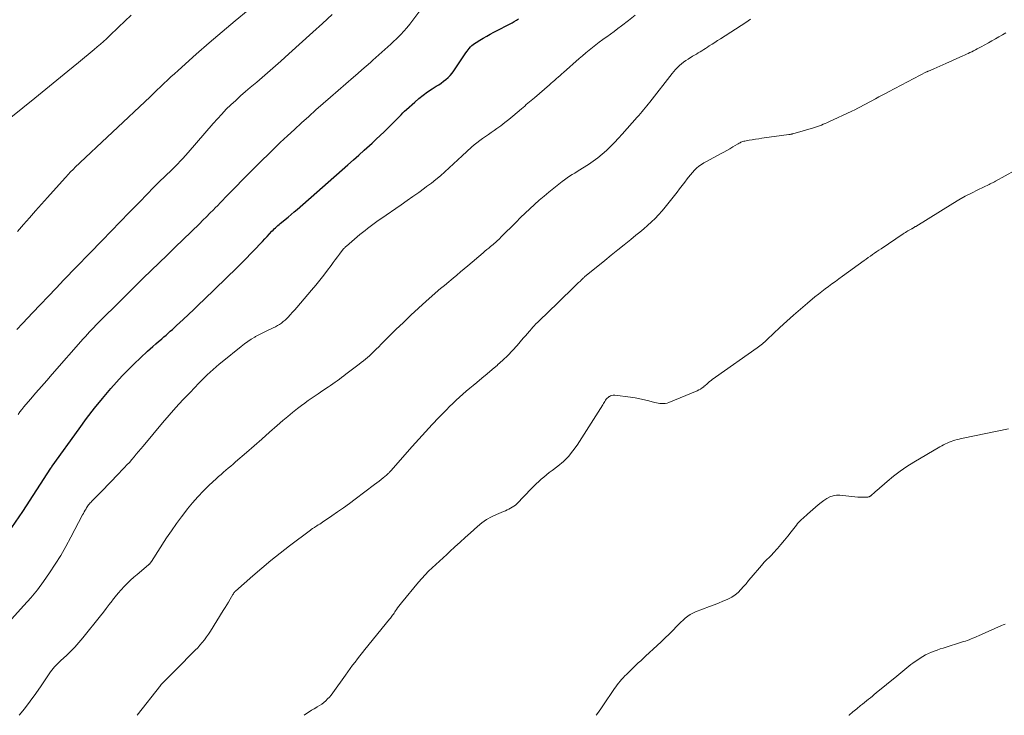
# Model space of a CAD drawing. Units: feet. Extents: x 1945000 to 1950048, y 550000 to 555000.
# Drawn here: x 1945601 to 1945807, y 550000 to 550146 of the extents above; entities that cross this region are included whole.
import ezdxf

# ---------------------------------------------------------------- set-up
doc = ezdxf.new("R2010")
doc.units = ezdxf.units.FT
doc.header["$LTSCALE"] = 100
doc.header["$MEASUREMENT"] = 0
doc.layers.add('CONTOUR INDEX', color=32, linetype='Continuous', lineweight=25)
doc.layers.add('CONTOUR INTERMEDIATE', color=40, linetype='Continuous', lineweight=15)

msp = doc.modelspace()

# ---------------------------------------------------------------- linework, layer by layer
at = {"layer": 'CONTOUR INDEX', "elevation": 1040, "flags": 128}
msp.add_lwpolyline([(1945598.99, 550038.15), (1945602.03, 550042.66), (1945607.89, 550051.68), (1945607.92, 550051.74), (1945607.96, 550051.79), (1945607.99, 550051.84), (1945608.02, 550051.89), (1945608.05, 550051.95), (1945608.09, 550052), (1945608.12, 550052.05), (1945608.16, 550052.1), (1945613.78, 550059.96), (1945615.38, 550062.11), (1945617.01, 550064.24), (1945618.71, 550066.31), (1945620.45, 550068.35), (1945621.65, 550069.7), (1945622.84, 550071.02), (1945624.07, 550072.31), (1945625.33, 550073.56), (1945626.62, 550074.79), (1945628.12, 550076.18), (1945628.68, 550076.69), (1945629.25, 550077.2), (1945629.82, 550077.7), (1945630.4, 550078.19), (1945630.66, 550078.41), (1945631.11, 550078.8), (1945631.55, 550079.18), (1945632, 550079.57), (1945632.44, 550079.96), (1945632.88, 550080.35), (1945633.32, 550080.74), (1945633.76, 550081.14), (1945634.19, 550081.54), (1945635.56, 550082.8), (1945636.67, 550083.84), (1945637.77, 550084.88), (1945638.87, 550085.93), (1945639.96, 550086.99), (1945646.77, 550093.62), (1945647.77, 550094.6), (1945648.77, 550095.6), (1945649.75, 550096.61), (1945650.72, 550097.63), (1945651.67, 550098.63), (1945652.16, 550099.15), (1945652.65, 550099.67), (1945653.14, 550100.2), (1945653.62, 550100.72), (1945654.13, 550101.27), (1945654.37, 550101.52), (1945654.61, 550101.76), (1945654.86, 550102), (1945655.11, 550102.23), (1945655.37, 550102.46), (1945655.62, 550102.69), (1945655.89, 550102.91), (1945656.15, 550103.13), (1945656.89, 550103.74), (1945657.52, 550104.26), (1945658.15, 550104.79), (1945658.78, 550105.32), (1945659.4, 550105.86), (1945670.02, 550115.18), (1945671.17, 550116.19), (1945672.3, 550117.2), (1945673.43, 550118.22), (1945674.56, 550119.24), (1945675.1, 550119.74), (1945675.95, 550120.52), (1945676.79, 550121.31), (1945677.62, 550122.11), (1945678.45, 550122.92), (1945679.36, 550123.82), (1945679.72, 550124.19), (1945680.08, 550124.55), (1945680.44, 550124.92), (1945680.79, 550125.3), (1945681.14, 550125.67), (1945681.51, 550126.03), (1945681.88, 550126.39), (1945682.25, 550126.74), (1945684, 550128.32), (1945684.87, 550129.06), (1945685.75, 550129.77), (1945686.67, 550130.42), (1945687.62, 550131.05), (1945688.5, 550131.6), (1945689.02, 550131.94), (1945689.53, 550132.29), (1945690.02, 550132.65), (1945690.51, 550133.03), (1945690.97, 550133.44), (1945691.4, 550133.87), (1945691.8, 550134.34), (1945692.16, 550134.83), (1945694.72, 550138.63), (1945694.94, 550138.94), (1945695.17, 550139.25), (1945695.41, 550139.55), (1945695.66, 550139.84), (1945695.93, 550140.11), (1945696.21, 550140.36), (1945696.51, 550140.59), (1945696.83, 550140.8), (1945697.62, 550141.27), (1945698.34, 550141.7), (1945699.07, 550142.11), (1945699.81, 550142.51), (1945700.55, 550142.91), (1945704.38, 550144.9), (1945704.83, 550145.16), (1945705.28, 550145.42), (1945705.72, 550145.71)], dxfattribs=at)
at = {"layer": 'CONTOUR INTERMEDIATE', "flags": 128}
for points, elevation in [([(1945600.93, 550101.25), (1945602.2, 550102.72), (1945603.44, 550104.12), (1945604.67, 550105.53), (1945605.92, 550106.93), (1945607.16, 550108.33), (1945610.88, 550112.49), (1945611.13, 550112.76), (1945611.38, 550113.03), (1945611.63, 550113.3), (1945611.89, 550113.56), (1945612.15, 550113.82), (1945612.41, 550114.08), (1945612.68, 550114.33), (1945612.94, 550114.59), (1945628.63, 550129.41), (1945629.36, 550130.1), (1945630.09, 550130.79), (1945630.82, 550131.49), (1945631.54, 550132.18), (1945632.27, 550132.88), (1945633, 550133.56), (1945633.74, 550134.24), (1945634.49, 550134.92), (1945638.32, 550138.32), (1945641, 550140.68), (1945643.7, 550143), (1945646.43, 550145.3), (1945649.18, 550147.56)], 1028), ([(1945601.04, 550062.97), (1945601.42, 550063.5), (1945601.82, 550064.01), (1945602.24, 550064.52), (1945603.65, 550066.15), (1945604.78, 550067.46), (1945605.92, 550068.77), (1945607.06, 550070.07), (1945608.2, 550071.38), (1945614.68, 550078.76), (1945615.11, 550079.24), (1945615.54, 550079.72), (1945615.97, 550080.2), (1945616.41, 550080.67), (1945616.85, 550081.14), (1945617.3, 550081.61), (1945617.75, 550082.07), (1945618.2, 550082.53), (1945622.24, 550086.54), (1945623.9, 550088.18), (1945625.56, 550089.82), (1945627.23, 550091.44), (1945628.9, 550093.06), (1945630.57, 550094.68), (1945632.25, 550096.3), (1945633.92, 550097.92), (1945635.58, 550099.55), (1945638.97, 550102.85), (1945639.7, 550103.58), (1945640.43, 550104.3), (1945641.16, 550105.03), (1945641.88, 550105.77), (1945642.27, 550106.16), (1945642.8, 550106.7), (1945643.33, 550107.24), (1945643.85, 550107.79), (1945644.38, 550108.33), (1945644.9, 550108.87), (1945645.43, 550109.41), (1945645.95, 550109.95), (1945646.48, 550110.49), (1945648.06, 550112.11), (1945649.38, 550113.45), (1945650.7, 550114.79), (1945652.04, 550116.11), (1945653.39, 550117.43), (1945654.44, 550118.45), (1945655.89, 550119.84), (1945657.36, 550121.23), (1945658.83, 550122.6), (1945660.32, 550123.96), (1945661.82, 550125.31), (1945663.32, 550126.65), (1945664.84, 550127.98), (1945666.35, 550129.31), (1945671.18, 550133.5), (1945672.07, 550134.27), (1945672.95, 550135.05), (1945673.84, 550135.82), (1945674.72, 550136.61), (1945675.23, 550137.06), (1945675.85, 550137.61), (1945676.48, 550138.17), (1945677.11, 550138.72), (1945677.73, 550139.28), (1945678.36, 550139.83), (1945678.98, 550140.39), (1945679.59, 550140.96), (1945680.2, 550141.54), (1945680.39, 550141.73), (1945681.07, 550142.42), (1945681.74, 550143.12), (1945682.36, 550143.86), (1945682.97, 550144.62), (1945685.51, 550147.96)], 1036), ([(1945582.92, 550001.63), (1945602.27, 550022.96), (1945603.69, 550024.6), (1945605.07, 550026.28), (1945606.38, 550028.02), (1945607.63, 550029.79), (1945608.82, 550031.62), (1945609.96, 550033.46), (1945611.05, 550035.35), (1945612.09, 550037.26), (1945614.52, 550041.92), (1945614.7, 550042.25), (1945614.87, 550042.57), (1945615.06, 550042.89), (1945615.25, 550043.21), (1945615.35, 550043.39), (1945615.5, 550043.61), (1945615.64, 550043.82), (1945615.8, 550044.03), (1945615.97, 550044.24), (1945616.14, 550044.43), (1945616.31, 550044.63), (1945616.49, 550044.82), (1945616.67, 550045.01), (1945618.07, 550046.42), (1945618.95, 550047.32), (1945619.82, 550048.21), (1945620.7, 550049.11), (1945621.56, 550050.02), (1945623.3, 550051.83), (1945623.81, 550052.38), (1945624.31, 550052.93), (1945624.81, 550053.49), (1945625.29, 550054.05), (1945625.77, 550054.63), (1945626.25, 550055.2), (1945626.73, 550055.77), (1945627.21, 550056.34), (1945631.24, 550061.17), (1945632.64, 550062.8), (1945634.06, 550064.42), (1945635.52, 550066), (1945637.01, 550067.57), (1945638.85, 550069.48), (1945639.43, 550070.07), (1945640.02, 550070.65), (1945640.61, 550071.23), (1945641.21, 550071.8), (1945641.82, 550072.36), (1945642.44, 550072.91), (1945643.07, 550073.44), (1945643.7, 550073.97), (1945647.68, 550077.18), (1945648.37, 550077.71), (1945649.07, 550078.22), (1945649.8, 550078.69), (1945650.55, 550079.13), (1945650.72, 550079.23), (1945651.4, 550079.6), (1945652.08, 550079.96), (1945652.77, 550080.3), (1945653.47, 550080.62), (1945653.97, 550080.85), (1945654.42, 550081.06), (1945654.86, 550081.29), (1945655.28, 550081.54), (1945655.7, 550081.8), (1945656.11, 550082.08), (1945656.5, 550082.38), (1945656.87, 550082.71), (1945657.23, 550083.05), (1945657.5, 550083.32), (1945657.98, 550083.82), (1945658.45, 550084.32), (1945658.91, 550084.83), (1945659.36, 550085.35), (1945662.44, 550088.95), (1945663.31, 550089.98), (1945664.15, 550091.03), (1945664.98, 550092.08), (1945665.79, 550093.15), (1945666.49, 550094.11), (1945666.94, 550094.71), (1945667.39, 550095.31), (1945667.84, 550095.91), (1945668.29, 550096.5), (1945669.05, 550097.51), (1945669.12, 550097.6), (1945669.2, 550097.69), (1945669.28, 550097.77), (1945669.36, 550097.86), (1945669.44, 550097.94), (1945669.52, 550098.02), (1945669.61, 550098.1), (1945669.7, 550098.17), (1945672.55, 550100.57), (1945673.08, 550101.01), (1945673.61, 550101.44), (1945674.15, 550101.86), (1945674.69, 550102.28), (1945675.24, 550102.69), (1945675.79, 550103.1), (1945676.35, 550103.5), (1945676.91, 550103.89), (1945681.16, 550106.84), (1945682.39, 550107.69), (1945683.62, 550108.55), (1945684.84, 550109.42), (1945686.06, 550110.3), (1945686.49, 550110.61), (1945687.48, 550111.35), (1945688.44, 550112.11), (1945689.38, 550112.9), (1945690.3, 550113.71), (1945691.21, 550114.53), (1945692.12, 550115.36), (1945693.02, 550116.2), (1945693.92, 550117.03), (1945695.89, 550118.85), (1945696.44, 550119.34), (1945697.01, 550119.81), (1945697.59, 550120.26), (1945698.19, 550120.68), (1945698.8, 550121.1), (1945699.41, 550121.52), (1945700.02, 550121.94), (1945700.62, 550122.37), (1945701.15, 550122.75), (1945702.01, 550123.37), (1945702.86, 550124.01), (1945703.69, 550124.68), (1945704.51, 550125.36), (1945706.32, 550126.91), (1945706.66, 550127.2), (1945707, 550127.48), (1945707.33, 550127.77), (1945707.67, 550128.05), (1945708.01, 550128.33), (1945708.35, 550128.62), (1945708.68, 550128.9), (1945709.02, 550129.19), (1945712.18, 550131.92), (1945712.55, 550132.24), (1945712.92, 550132.57), (1945713.29, 550132.89), (1945713.66, 550133.22), (1945714.03, 550133.55), (1945714.4, 550133.87), (1945714.77, 550134.2), (1945715.14, 550134.52), (1945718.42, 550137.41), (1945719.1, 550138), (1945719.79, 550138.58), (1945720.48, 550139.16), (1945721.18, 550139.73), (1945721.89, 550140.29), (1945722.6, 550140.84), (1945723.33, 550141.37), (1945724.06, 550141.9), (1945724.15, 550141.97), (1945724.93, 550142.53), (1945725.71, 550143.1), (1945726.48, 550143.68), (1945727.24, 550144.26), (1945728.69, 550145.39), (1945730.11, 550146.52)], 1044), ([(1945596.97, 550123.07), (1945604.52, 550129.15), (1945606.83, 550131.01), (1945609.12, 550132.87), (1945611.42, 550134.74), (1945613.7, 550136.62), (1945616.94, 550139.28), (1945617.6, 550139.84), (1945618.25, 550140.4), (1945618.89, 550140.98), (1945619.53, 550141.57), (1945620.16, 550142.16), (1945620.78, 550142.76), (1945621.41, 550143.35), (1945622.04, 550143.95), (1945623.39, 550145.24), (1945624.72, 550146.46)], 1024), ([(1945600.8, 550080.74), (1945601.94, 550081.96), (1945603.08, 550083.18), (1945604.06, 550084.21), (1945605.7, 550085.94), (1945607.34, 550087.66), (1945608.99, 550089.38), (1945610.64, 550091.09), (1945618.61, 550099.33), (1945620.5, 550101.28), (1945622.38, 550103.23), (1945624.26, 550105.17), (1945626.14, 550107.12), (1945628.29, 550109.34), (1945629.1, 550110.17), (1945629.93, 550111), (1945630.76, 550111.81), (1945631.6, 550112.62), (1945632.22, 550113.2), (1945632.76, 550113.71), (1945633.29, 550114.23), (1945633.81, 550114.75), (1945634.33, 550115.28), (1945634.42, 550115.37), (1945634.97, 550115.94), (1945635.52, 550116.53), (1945636.06, 550117.12), (1945636.58, 550117.73), (1945641.82, 550123.8), (1945642.72, 550124.82), (1945643.64, 550125.81), (1945644.59, 550126.79), (1945645.56, 550127.74), (1945646.55, 550128.67), (1945647.55, 550129.59), (1945648.57, 550130.49), (1945649.6, 550131.37), (1945650.94, 550132.5), (1945652.64, 550133.95), (1945654.33, 550135.41), (1945656, 550136.89), (1945657.67, 550138.37), (1945662.7, 550142.92), (1945664.72, 550144.76), (1945666.71, 550146.63)], 1032), ([(1945601.29, 550000), (1945602.38, 550001.39), (1945603.58, 550002.96), (1945604.73, 550004.57), (1945605.85, 550006.19), (1945607.54, 550008.71), (1945607.81, 550009.09), (1945608.08, 550009.45), (1945608.38, 550009.81), (1945608.68, 550010.15), (1945609, 550010.49), (1945609.32, 550010.82), (1945609.65, 550011.14), (1945609.98, 550011.45), (1945611.15, 550012.52), (1945612.05, 550013.39), (1945612.93, 550014.29), (1945613.76, 550015.22), (1945614.56, 550016.18), (1945618.26, 550020.81), (1945618.88, 550021.59), (1945619.49, 550022.38), (1945620.1, 550023.17), (1945620.71, 550023.96), (1945620.78, 550024.06), (1945621.36, 550024.8), (1945621.95, 550025.53), (1945622.57, 550026.23), (1945623.2, 550026.92), (1945623.85, 550027.59), (1945624.52, 550028.25), (1945625.22, 550028.87), (1945625.93, 550029.48), (1945628.35, 550031.49), (1945628.41, 550031.54), (1945628.46, 550031.59), (1945628.51, 550031.64), (1945628.56, 550031.69), (1945628.61, 550031.75), (1945628.65, 550031.8), (1945628.69, 550031.86), (1945628.73, 550031.92), (1945628.78, 550032), (1945628.83, 550032.07), (1945628.87, 550032.13), (1945628.91, 550032.2), (1945632.11, 550037.12), (1945633.12, 550038.62), (1945634.15, 550040.1), (1945635.22, 550041.55), (1945636.32, 550042.98), (1945636.47, 550043.18), (1945637.54, 550044.47), (1945638.65, 550045.73), (1945639.81, 550046.94), (1945641.01, 550048.12), (1945642.49, 550049.51), (1945642.98, 550049.96), (1945643.48, 550050.41), (1945643.98, 550050.85), (1945644.49, 550051.28), (1945645, 550051.7), (1945645.51, 550052.14), (1945646.02, 550052.57), (1945646.52, 550053.01), (1945648.81, 550055), (1945650.42, 550056.4), (1945652.02, 550057.8), (1945653.62, 550059.21), (1945655.22, 550060.61), (1945656.42, 550061.67), (1945657.43, 550062.54), (1945658.46, 550063.38), (1945659.51, 550064.21), (1945660.58, 550065.01), (1945660.72, 550065.11), (1945661.73, 550065.84), (1945662.75, 550066.56), (1945663.77, 550067.27), (1945664.81, 550067.96), (1945665.94, 550068.71), (1945666.41, 550069.03), (1945666.87, 550069.35), (1945667.33, 550069.68), (1945667.79, 550070.01), (1945668.25, 550070.35), (1945668.7, 550070.68), (1945669.15, 550071.03), (1945669.6, 550071.37), (1945672.4, 550073.5), (1945672.83, 550073.84), (1945673.26, 550074.18), (1945673.69, 550074.53), (1945674.11, 550074.88), (1945674.52, 550075.24), (1945674.93, 550075.61), (1945675.32, 550075.99), (1945675.71, 550076.37), (1945675.95, 550076.61), (1945676.46, 550077.12), (1945676.96, 550077.63), (1945677.47, 550078.14), (1945677.98, 550078.65), (1945680.07, 550080.7), (1945681.63, 550082.22), (1945683.21, 550083.71), (1945684.81, 550085.19), (1945686.42, 550086.65), (1945689.48, 550089.38), (1945689.57, 550089.46), (1945689.67, 550089.53), (1945689.76, 550089.61), (1945689.86, 550089.68), (1945689.95, 550089.75), (1945690.05, 550089.82), (1945690.15, 550089.89), (1945690.25, 550089.96), (1945690.28, 550089.98), (1945690.39, 550090.06), (1945690.5, 550090.15), (1945690.6, 550090.23), (1945690.71, 550090.32), (1945692.04, 550091.45), (1945692.81, 550092.1), (1945693.58, 550092.76), (1945694.35, 550093.41), (1945695.12, 550094.07), (1945698.3, 550096.78), (1945698.69, 550097.11), (1945699.08, 550097.43), (1945699.47, 550097.76), (1945699.86, 550098.08), (1945700.16, 550098.32), (1945700.4, 550098.52), (1945700.64, 550098.73), (1945700.87, 550098.93), (1945701.1, 550099.15), (1945701.33, 550099.36), (1945701.56, 550099.57), (1945701.78, 550099.79), (1945702.01, 550100.01), (1945705.2, 550103.21), (1945706.14, 550104.15), (1945707.1, 550105.07), (1945708.06, 550105.98), (1945709.04, 550106.88), (1945710.03, 550107.76), (1945711.04, 550108.63), (1945712.06, 550109.48), (1945713.1, 550110.31), (1945714.83, 550111.67), (1945715.34, 550112.06), (1945715.86, 550112.43), (1945716.38, 550112.78), (1945716.92, 550113.12), (1945717.46, 550113.45), (1945718, 550113.79), (1945718.54, 550114.13), (1945719.07, 550114.47), (1945720.32, 550115.27), (1945721.31, 550115.94), (1945722.27, 550116.64), (1945723.19, 550117.4), (1945724.08, 550118.19), (1945724.94, 550119.02), (1945725.79, 550119.87), (1945726.61, 550120.74), (1945727.41, 550121.62), (1945730.54, 550125.14), (1945730.88, 550125.52), (1945731.21, 550125.91), (1945731.55, 550126.3), (1945731.87, 550126.7), (1945732.2, 550127.1), (1945732.52, 550127.49), (1945732.84, 550127.9), (1945733.15, 550128.3), (1945737.83, 550134.29), (1945738.19, 550134.72), (1945738.56, 550135.15), (1945738.95, 550135.55), (1945739.36, 550135.94), (1945739.79, 550136.31), (1945740.23, 550136.66), (1945740.69, 550136.98), (1945741.16, 550137.29), (1945742.13, 550137.88), (1945742.52, 550138.12), (1945742.91, 550138.35), (1945743.3, 550138.58), (1945743.68, 550138.82), (1945744.07, 550139.05), (1945744.46, 550139.29), (1945744.84, 550139.53), (1945745.22, 550139.78), (1945745.62, 550140.04), (1945746.19, 550140.42), (1945746.77, 550140.8), (1945747.35, 550141.17), (1945747.93, 550141.55), (1945753.28, 550144.98), (1945754.24, 550145.62)], 1048), ([(1945625.94, 550000), (1945630.89, 550006.33), (1945630.93, 550006.39), (1945630.98, 550006.45), (1945631.03, 550006.5), (1945631.08, 550006.56), (1945631.13, 550006.62), (1945631.18, 550006.67), (1945631.23, 550006.72), (1945631.28, 550006.78), (1945632.3, 550007.79), (1945632.86, 550008.34), (1945633.42, 550008.9), (1945633.98, 550009.46), (1945634.53, 550010.02), (1945637.6, 550013.11), (1945638.11, 550013.63), (1945638.6, 550014.15), (1945639.08, 550014.7), (1945639.56, 550015.25), (1945640.01, 550015.81), (1945640.45, 550016.39), (1945640.86, 550016.98), (1945641.25, 550017.59), (1945643.96, 550021.95), (1945644.32, 550022.53), (1945644.67, 550023.1), (1945645.02, 550023.69), (1945645.37, 550024.27), (1945645.95, 550025.26), (1945646.01, 550025.35), (1945646.06, 550025.44), (1945646.11, 550025.52), (1945646.17, 550025.61), (1945646.22, 550025.69), (1945646.25, 550025.73), (1945646.29, 550025.77), (1945646.32, 550025.81), (1945646.35, 550025.85), (1945646.39, 550025.89), (1945646.42, 550025.93), (1945646.46, 550025.96), (1945646.5, 550026), (1945650.15, 550029.19), (1945652.03, 550030.79), (1945653.93, 550032.38), (1945655.86, 550033.92), (1945657.82, 550035.43), (1945662.19, 550038.75), (1945662.3, 550038.83), (1945662.42, 550038.92), (1945662.54, 550039), (1945662.65, 550039.08), (1945662.77, 550039.16), (1945662.9, 550039.24), (1945663.02, 550039.32), (1945663.14, 550039.39), (1945663.51, 550039.63), (1945663.82, 550039.83), (1945664.13, 550040.02), (1945664.44, 550040.23), (1945664.74, 550040.43), (1945666.64, 550041.71), (1945667.88, 550042.57), (1945669.11, 550043.44), (1945670.34, 550044.32), (1945671.55, 550045.22), (1945675.61, 550048.26), (1945676.07, 550048.61), (1945676.53, 550048.97), (1945676.98, 550049.33), (1945677.43, 550049.7), (1945678.07, 550050.22), (1945678.2, 550050.33), (1945678.32, 550050.44), (1945678.44, 550050.56), (1945678.56, 550050.68), (1945678.68, 550050.8), (1945678.79, 550050.92), (1945678.91, 550051.05), (1945679.02, 550051.17), (1945683.45, 550056.24), (1945684.83, 550057.79), (1945686.22, 550059.32), (1945687.64, 550060.83), (1945689.07, 550062.32), (1945690.63, 550063.93), (1945691.3, 550064.6), (1945691.98, 550065.27), (1945692.67, 550065.92), (1945693.36, 550066.57), (1945694.07, 550067.2), (1945694.79, 550067.83), (1945695.51, 550068.44), (1945696.25, 550069.04), (1945696.97, 550069.62), (1945698.07, 550070.52), (1945699.16, 550071.42), (1945700.23, 550072.34), (1945701.3, 550073.27), (1945701.34, 550073.31), (1945702.41, 550074.29), (1945703.44, 550075.29), (1945704.44, 550076.33), (1945705.4, 550077.4), (1945706.7, 550078.9), (1945707.14, 550079.41), (1945707.58, 550079.91), (1945708.02, 550080.4), (1945708.46, 550080.9), (1945708.66, 550081.13), (1945709.01, 550081.51), (1945709.36, 550081.88), (1945709.72, 550082.25), (1945710.08, 550082.61), (1945710.45, 550082.96), (1945710.82, 550083.32), (1945711.19, 550083.68), (1945711.56, 550084.03), (1945717.12, 550089.42), (1945717.41, 550089.69), (1945717.7, 550089.97), (1945717.99, 550090.25), (1945718.28, 550090.53), (1945718.64, 550090.86), (1945718.75, 550090.97), (1945718.87, 550091.08), (1945718.98, 550091.19), (1945719.09, 550091.31), (1945719.14, 550091.36), (1945719.23, 550091.45), (1945719.32, 550091.53), (1945719.41, 550091.62), (1945719.5, 550091.71), (1945719.59, 550091.79), (1945719.68, 550091.88), (1945719.77, 550091.96), (1945719.87, 550092.04), (1945723.73, 550095.15), (1945725.09, 550096.25), (1945726.46, 550097.36), (1945727.83, 550098.46), (1945729.2, 550099.56), (1945730.27, 550100.43), (1945731.1, 550101.11), (1945731.91, 550101.8), (1945732.72, 550102.5), (1945733.51, 550103.22), (1945734.28, 550103.96), (1945735.02, 550104.73), (1945735.73, 550105.53), (1945736.41, 550106.35), (1945738.86, 550109.44), (1945739.4, 550110.13), (1945739.94, 550110.82), (1945740.47, 550111.52), (1945740.99, 550112.22), (1945741.27, 550112.61), (1945741.66, 550113.1), (1945742.07, 550113.58), (1945742.51, 550114.03), (1945742.97, 550114.47), (1945743.45, 550114.87), (1945743.95, 550115.24), (1945744.48, 550115.58), (1945745.03, 550115.9), (1945747.96, 550117.45), (1945748.62, 550117.81), (1945749.27, 550118.17), (1945749.93, 550118.55), (1945750.57, 550118.93), (1945751.49, 550119.49), (1945751.67, 550119.6), (1945751.86, 550119.71), (1945752.05, 550119.8), (1945752.24, 550119.9), (1945752.44, 550119.98), (1945752.64, 550120.06), (1945752.85, 550120.11), (1945753.05, 550120.16), (1945753.95, 550120.32), (1945754.61, 550120.43), (1945755.27, 550120.54), (1945755.94, 550120.64), (1945756.6, 550120.73), (1945762.23, 550121.49), (1945762.33, 550121.51), (1945762.44, 550121.52), (1945762.54, 550121.54), (1945762.65, 550121.56), (1945762.75, 550121.58), (1945762.85, 550121.6), (1945762.95, 550121.63), (1945763.06, 550121.66), (1945767.44, 550122.94), (1945767.85, 550123.06), (1945768.26, 550123.2), (1945768.66, 550123.34), (1945769.06, 550123.49), (1945769.45, 550123.65), (1945769.84, 550123.81), (1945770.23, 550123.98), (1945770.62, 550124.16), (1945775.46, 550126.43), (1945776.06, 550126.71), (1945776.66, 550127.01), (1945777.26, 550127.32), (1945777.85, 550127.63), (1945778.44, 550127.95), (1945779.03, 550128.27), (1945779.62, 550128.59), (1945780.21, 550128.91), (1945780.39, 550129.01), (1945781.07, 550129.38), (1945781.76, 550129.74), (1945782.44, 550130.11), (1945783.13, 550130.47), (1945791.06, 550134.61), (1945791.1, 550134.63), (1945791.15, 550134.66), (1945791.2, 550134.68), (1945791.25, 550134.71), (1945791.3, 550134.73), (1945791.35, 550134.75), (1945791.39, 550134.77), (1945791.44, 550134.8), (1945792.6, 550135.29), (1945793.23, 550135.56), (1945793.85, 550135.84), (1945794.48, 550136.11), (1945795.1, 550136.39), (1945798.62, 550137.96), (1945799, 550138.13), (1945799.38, 550138.31), (1945799.76, 550138.49), (1945800.14, 550138.67), (1945800.51, 550138.85), (1945800.89, 550139.04), (1945801.26, 550139.24), (1945801.64, 550139.43), (1945802.49, 550139.88), (1945803.23, 550140.28), (1945803.98, 550140.68), (1945804.72, 550141.09), (1945805.46, 550141.51), (1945806.19, 550141.93), (1945806.93, 550142.35), (1945807.66, 550142.77)], 1052), ([(1945660.9, 550000), (1945661.39, 550000.36), (1945661.9, 550000.72), (1945662.42, 550001.06), (1945662.95, 550001.39), (1945663.49, 550001.7), (1945663.62, 550001.77), (1945664.09, 550002.05), (1945664.55, 550002.36), (1945664.98, 550002.69), (1945665.4, 550003.05), (1945665.79, 550003.43), (1945666.17, 550003.83), (1945666.52, 550004.25), (1945666.86, 550004.68), (1945669.51, 550008.41), (1945670.01, 550009.1), (1945670.5, 550009.78), (1945671, 550010.46), (1945671.51, 550011.13), (1945672.02, 550011.8), (1945672.53, 550012.47), (1945673.06, 550013.13), (1945673.59, 550013.79), (1945678.73, 550020.11), (1945678.9, 550020.32), (1945679.06, 550020.54), (1945679.23, 550020.75), (1945679.38, 550020.96), (1945679.54, 550021.18), (1945679.7, 550021.4), (1945679.85, 550021.62), (1945680, 550021.84), (1945680.18, 550022.12), (1945680.43, 550022.47), (1945680.68, 550022.83), (1945680.95, 550023.17), (1945681.22, 550023.51), (1945684.8, 550027.84), (1945685.47, 550028.63), (1945686.17, 550029.4), (1945686.9, 550030.13), (1945687.65, 550030.85), (1945688.41, 550031.56), (1945689.18, 550032.26), (1945689.94, 550032.97), (1945690.7, 550033.68), (1945691.32, 550034.26), (1945692.4, 550035.26), (1945693.48, 550036.25), (1945694.57, 550037.23), (1945695.66, 550038.21), (1945697.13, 550039.52), (1945698.05, 550040.27), (1945699.02, 550040.95), (1945700.06, 550041.53), (1945701.13, 550042.04), (1945702.6, 550042.66), (1945702.97, 550042.81), (1945703.34, 550042.98), (1945703.7, 550043.15), (1945704.06, 550043.33), (1945704.41, 550043.53), (1945704.74, 550043.74), (1945705.05, 550044), (1945705.34, 550044.27), (1945708.4, 550047.43), (1945708.9, 550047.94), (1945709.42, 550048.44), (1945709.95, 550048.92), (1945710.48, 550049.4), (1945711.03, 550049.86), (1945711.59, 550050.32), (1945712.15, 550050.77), (1945712.72, 550051.21), (1945713.96, 550052.16), (1945715.1, 550053.13), (1945716.15, 550054.17), (1945717.1, 550055.31), (1945717.96, 550056.52), (1945723.32, 550064.99), (1945723.47, 550065.22), (1945723.62, 550065.46), (1945723.76, 550065.69), (1945723.91, 550065.93), (1945724.07, 550066.15), (1945724.24, 550066.35), (1945724.45, 550066.53), (1945724.67, 550066.7), (1945724.71, 550066.72), (1945724.97, 550066.85), (1945725.24, 550066.94), (1945725.53, 550066.98), (1945725.82, 550066.97), (1945729.14, 550066.55), (1945730.11, 550066.4), (1945731.08, 550066.23), (1945732.05, 550066.02), (1945733, 550065.78), (1945734.18, 550065.46), (1945734.55, 550065.37), (1945734.92, 550065.3), (1945735.29, 550065.24), (1945735.67, 550065.21), (1945736.04, 550065.21), (1945736.41, 550065.24), (1945736.77, 550065.33), (1945737.13, 550065.45), (1945743.05, 550067.9), (1945743.42, 550068.07), (1945743.78, 550068.27), (1945744.12, 550068.5), (1945744.45, 550068.76), (1945744.48, 550068.78), (1945744.78, 550069.04), (1945745.08, 550069.3), (1945745.38, 550069.55), (1945745.68, 550069.81), (1945745.99, 550070.06), (1945746.3, 550070.31), (1945746.61, 550070.55), (1945746.93, 550070.78), (1945755.65, 550076.88), (1945755.93, 550077.08), (1945756.2, 550077.29), (1945756.46, 550077.5), (1945756.72, 550077.72), (1945756.98, 550077.94), (1945757.23, 550078.17), (1945757.48, 550078.4), (1945757.73, 550078.63), (1945760.39, 550081.15), (1945761.8, 550082.45), (1945763.23, 550083.74), (1945764.68, 550084.99), (1945766.14, 550086.23), (1945767.72, 550087.53), (1945768.42, 550088.09), (1945769.12, 550088.65), (1945769.83, 550089.2), (1945770.55, 550089.74), (1945771.27, 550090.27), (1945772, 550090.8), (1945772.72, 550091.33), (1945773.45, 550091.86), (1945777.99, 550095.13), (1945778.43, 550095.45), (1945778.87, 550095.77), (1945779.31, 550096.08), (1945779.75, 550096.4), (1945780.19, 550096.71), (1945780.64, 550097.02), (1945781.08, 550097.33), (1945781.53, 550097.63), (1945786.15, 550100.72), (1945786.4, 550100.89), (1945786.65, 550101.05), (1945786.91, 550101.21), (1945787.17, 550101.36), (1945787.44, 550101.51), (1945787.57, 550101.58), (1945787.7, 550101.65), (1945787.83, 550101.73), (1945787.96, 550101.8), (1945788.02, 550101.83), (1945788.11, 550101.88), (1945788.21, 550101.94), (1945788.31, 550102), (1945788.4, 550102.06), (1945788.5, 550102.12), (1945788.6, 550102.18), (1945788.69, 550102.24), (1945788.79, 550102.3), (1945796.56, 550107.09), (1945797.84, 550107.85), (1945799.14, 550108.59), (1945800.47, 550109.28), (1945801.8, 550109.95), (1945804.18, 550111.09), (1945804.34, 550111.17), (1945804.5, 550111.25), (1945804.66, 550111.33), (1945804.82, 550111.41), (1945804.98, 550111.49), (1945805.14, 550111.57), (1945805.3, 550111.65), (1945805.46, 550111.74), (1945809.49, 550113.96)], 1056), ([(1945808.18, 550059.92), (1945798.72, 550058.01), (1945798.29, 550057.91), (1945797.86, 550057.81), (1945797.43, 550057.69), (1945797, 550057.57), (1945796.97, 550057.56), (1945796.57, 550057.43), (1945796.17, 550057.28), (1945795.77, 550057.13), (1945795.37, 550056.96), (1945794.99, 550056.78), (1945794.6, 550056.59), (1945794.23, 550056.39), (1945793.86, 550056.18), (1945788.4, 550052.96), (1945786.94, 550052.04), (1945785.51, 550051.07), (1945784.13, 550050.02), (1945782.8, 550048.92), (1945780.64, 550047.05), (1945780.41, 550046.85), (1945780.18, 550046.65), (1945779.95, 550046.44), (1945779.73, 550046.24), (1945779.41, 550045.95), (1945779.34, 550045.89), (1945779.27, 550045.84), (1945779.2, 550045.8), (1945779.12, 550045.76), (1945779.05, 550045.73), (1945778.96, 550045.7), (1945778.88, 550045.68), (1945778.8, 550045.67), (1945778.21, 550045.63), (1945777.83, 550045.62), (1945777.45, 550045.61), (1945777.07, 550045.63), (1945776.69, 550045.66), (1945772.93, 550046.03), (1945772.21, 550046.03), (1945771.51, 550045.93), (1945770.84, 550045.7), (1945770.2, 550045.37), (1945769.58, 550044.95), (1945768.98, 550044.52), (1945768.4, 550044.05), (1945767.84, 550043.57), (1945766.15, 550042.06), (1945765.85, 550041.79), (1945765.54, 550041.52), (1945765.24, 550041.25), (1945764.93, 550040.98), (1945764.63, 550040.7), (1945764.34, 550040.42), (1945764.07, 550040.11), (1945763.82, 550039.8), (1945762.72, 550038.37), (1945762.03, 550037.49), (1945761.33, 550036.62), (1945760.61, 550035.77), (1945759.88, 550034.93), (1945758.99, 550033.93), (1945758.69, 550033.6), (1945758.38, 550033.28), (1945758.06, 550032.97), (1945757.74, 550032.67), (1945757.41, 550032.36), (1945757.1, 550032.05), (1945756.8, 550031.72), (1945756.51, 550031.38), (1945754.36, 550028.81), (1945753.83, 550028.18), (1945753.3, 550027.54), (1945752.76, 550026.92), (1945752.22, 550026.29), (1945751.64, 550025.71), (1945751.02, 550025.19), (1945750.34, 550024.75), (1945749.62, 550024.37), (1945749.33, 550024.24), (1945748.42, 550023.85), (1945747.52, 550023.46), (1945746.6, 550023.1), (1945745.68, 550022.75), (1945742.75, 550021.65), (1945742.17, 550021.4), (1945741.61, 550021.1), (1945741.09, 550020.74), (1945740.59, 550020.34), (1945740.12, 550019.91), (1945739.65, 550019.47), (1945739.19, 550019.02), (1945738.74, 550018.56), (1945738.03, 550017.83), (1945737.23, 550017), (1945736.41, 550016.19), (1945735.58, 550015.39), (1945734.74, 550014.61), (1945732.27, 550012.35), (1945731.76, 550011.89), (1945731.26, 550011.42), (1945730.76, 550010.95), (1945730.26, 550010.47), (1945729.76, 550010), (1945729.27, 550009.52), (1945728.77, 550009.04), (1945728.29, 550008.55), (1945727.95, 550008.23), (1945727.61, 550007.87), (1945727.28, 550007.51), (1945726.96, 550007.14), (1945726.64, 550006.76), (1945726.34, 550006.37), (1945726.05, 550005.98), (1945725.77, 550005.58), (1945725.49, 550005.18), (1945723.63, 550002.4), (1945723.05, 550001.54), (1945722.46, 550000.69), (1945721.97, 550000)], 1056), ([(1945807.53, 550019.08), (1945807.11, 550018.93), (1945806.7, 550018.76), (1945801.93, 550016.63), (1945801.54, 550016.46), (1945801.15, 550016.29), (1945800.76, 550016.13), (1945800.37, 550015.97), (1945799.97, 550015.82), (1945799.57, 550015.68), (1945799.17, 550015.54), (1945798.77, 550015.41), (1945794.55, 550014.08), (1945793.92, 550013.88), (1945793.29, 550013.66), (1945792.67, 550013.44), (1945792.06, 550013.21), (1945791.45, 550012.95), (1945790.86, 550012.66), (1945790.29, 550012.33), (1945789.74, 550011.98), (1945788.21, 550010.92), (1945787.77, 550010.61), (1945787.34, 550010.29), (1945786.92, 550009.95), (1945786.51, 550009.6), (1945786.1, 550009.25), (1945785.69, 550008.9), (1945785.28, 550008.56), (1945784.86, 550008.21), (1945780.54, 550004.67), (1945780.13, 550004.34), (1945779.72, 550004.01), (1945779.31, 550003.68), (1945778.9, 550003.35), (1945778.49, 550003.02), (1945778.08, 550002.69), (1945777.67, 550002.36), (1945777.26, 550002.03), (1945776.45, 550001.37), (1945775.64, 550000.71), (1945774.84, 550000.04), (1945774.79, 550000)], 1052)]:
    msp.add_lwpolyline(points, dxfattribs=dict(at, elevation=elevation))

doc.saveas('drawing.dxf')
